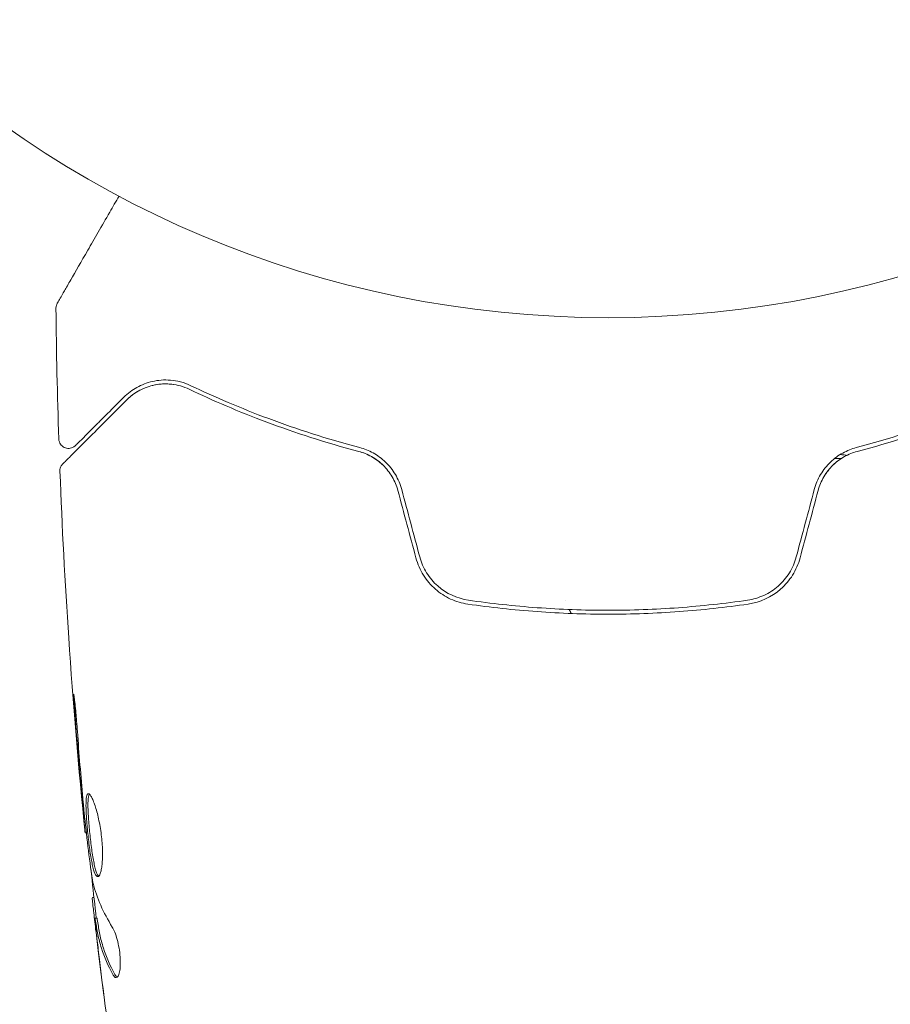
# Model space of a CAD drawing. Units: millimetres. Extents: x -6489 to 6162, y -5668 to 5858.
# Drawn here: x 1118 to 1162, y 2870 to 2920 of the extents above; entities that cross this region are included whole.
import ezdxf

# ---------------------------------------------------------------- set-up
doc = ezdxf.new("R2010")
doc.units = ezdxf.units.MM
doc.header["$LTSCALE"] = 20
doc.layers.add('2d', color=230, linetype='Continuous')

msp = doc.modelspace()

# ---------------------------------------------------------------- linework, layer by layer
at = {"layer": '2d', "lineweight": 0}
for p, q in [((1121.166, 2878.721), (1121.099, 2878.721)), ((1121.548, 2875.447), (1121.466, 2875.447)), ((1121.701, 2874.406), (1121.6, 2874.406))]:
    msp.add_line(p, q, dxfattribs=at)
msp.add_circle((1147.634, 2957.855), 53, dxfattribs=at)
for points, knots in [([(1119.685, 2905.589), (1119.685, 2905.589), (1119.688, 2905.594), (1119.696, 2905.608), (1119.701, 2905.616), (1119.71, 2905.632), (1119.712, 2905.636), (1119.717, 2905.644), (1119.718, 2905.646), (1119.742, 2905.688), (1119.778, 2905.75), (1119.887, 2905.938), (1119.959, 2906.064), (1120.095, 2906.299), (1120.144, 2906.385), (1120.251, 2906.569), (1120.307, 2906.667), (1120.608, 2907.187), (1120.9, 2907.694), (1121.401, 2908.561), (1121.578, 2908.867), (1121.95, 2909.513), (1122.146, 2909.851), (1122.502, 2910.468), (1122.66, 2910.742), (1122.822, 2911.022)], [0.03007316, 0.03007316, 0.03007316, 0.03007316, 0.0365021, 0.0365021, 0.04015231, 0.04015231, 0.04106486, 0.04106486, 0.04197741, 0.04197741, 0.04380252, 0.04380252, 0.04562762, 0.04562762, 0.04654017, 0.04654017, 0.04745273, 0.04745273, 0.05110294, 0.05110294, 0.05292804, 0.05292804, 0.05475315, 0.05475315, 0.05614792, 0.05614792, 0.05614792, 0.05614792]), ([(1119.618, 2905.333), (1119.617, 2905.387), (1119.626, 2905.442), (1119.651, 2905.519), (1119.661, 2905.544), (1119.677, 2905.574), (1119.68, 2905.58), (1119.683, 2905.586), (1119.684, 2905.587), (1119.684, 2905.588), (1119.684, 2905.588), (1119.685, 2905.588), (1119.685, 2905.589), (1119.685, 2905.589)], [0, 0, 0, 0, 0.1620367, 0.1620367, 0.2425207, 0.2425207, 0.2628468, 0.2628468, 0.264752, 0.264752, 0.2657518, 0.2657518, 0.2662518, 0.2662518, 0.2662518, 0.2662518]), ([(1126.472, 2901.406), (1126.108, 2901.579), (1125.764, 2901.658), (1125.274, 2901.7), (1125.116, 2901.7), (1124.808, 2901.677), (1124.658, 2901.654), (1124.23, 2901.556), (1123.968, 2901.453), (1123.485, 2901.185), (1123.264, 2901.02), (1123.062, 2900.818)], [0, 0, 0, 0, 0.001851544, 0.001851544, 0.002777316, 0.002777316, 0.003703088, 0.003703088, 0.005554632, 0.005554632, 0.007406175, 0.007406175, 0.007406175, 0.007406175]), ([(1123.204, 2900.677), (1123.409, 2900.883), (1123.637, 2901.047), (1124.118, 2901.3), (1124.372, 2901.391), (1124.776, 2901.471), (1124.915, 2901.488), (1125.2, 2901.501), (1125.345, 2901.496), (1125.785, 2901.447), (1126.084, 2901.369), (1126.387, 2901.225)], [0, 0, 0, 0, 0.001345717, 0.001345717, 0.002691433, 0.002691433, 0.003364292, 0.003364292, 0.00403715, 0.00403715, 0.005382867, 0.005382867, 0.005382867, 0.005382867]), ([(1135.034, 2898.267), (1133.377, 2898.705), (1131.843, 2899.203), (1128.993, 2900.266), (1127.677, 2900.833), (1126.472, 2901.406)], [0, 0, 0, 0, 0.00561537, 0.00561537, 0.01123074, 0.01123074, 0.01123074, 0.01123074]), ([(1168.796, 2901.406), (1167.591, 2900.833), (1166.275, 2900.266), (1163.425, 2899.203), (1161.892, 2898.705), (1160.235, 2898.267)], [0, 0, 0, 0, 0.00561537, 0.00561537, 0.01123074, 0.01123074, 0.01123074, 0.01123074]), ([(1126.387, 2901.225), (1127.573, 2900.661), (1128.884, 2900.095), (1131.744, 2899.025), (1133.295, 2898.52), (1134.983, 2898.073)], [0, 0, 0, 0, 0.00577336, 0.00577336, 0.01154671, 0.01154671, 0.01154671, 0.01154671]), ([(1160.286, 2898.073), (1161.974, 2898.52), (1163.524, 2899.025), (1166.385, 2900.095), (1167.695, 2900.661), (1168.882, 2901.225)], [0, 0, 0, 0, 0.00577336, 0.00577336, 0.01154671, 0.01154671, 0.01154671, 0.01154671]), ([(1119.967, 2897.44), (1119.967, 2897.44), (1119.971, 2897.445), (1119.986, 2897.459), (1119.993, 2897.466), (1120.007, 2897.481), (1120.011, 2897.484), (1120.017, 2897.491), (1120.02, 2897.493), (1120.035, 2897.508), (1120.059, 2897.532), (1120.171, 2897.645), (1120.3, 2897.773), (1120.568, 2898.041), (1120.67, 2898.143), (1120.896, 2898.369), (1121.02, 2898.493), (1121.689, 2899.162), (1122.381, 2899.854), (1123.204, 2900.677)], [0.02464336, 0.02464336, 0.02464336, 0.02464336, 0.03015026, 0.03015026, 0.03316528, 0.03316528, 0.03391904, 0.03391904, 0.0346728, 0.0346728, 0.03618031, 0.03618031, 0.03919533, 0.03919533, 0.04070285, 0.04070285, 0.04221036, 0.04221036, 0.04824041, 0.04824041, 0.04824041, 0.04824041]), ([(1123.062, 2900.818), (1122.721, 2900.477), (1122.41, 2900.166), (1121.993, 2899.749), (1121.863, 2899.619), (1121.619, 2899.375), (1121.506, 2899.262), (1120.992, 2898.748), (1120.743, 2898.499), (1120.673, 2898.429), (1120.669, 2898.425), (1120.663, 2898.419), (1120.66, 2898.416), (1120.651, 2898.407), (1120.647, 2898.403), (1120.635, 2898.391), (1120.63, 2898.386), (1120.619, 2898.375), (1120.615, 2898.371), (1120.615, 2898.371)], [0, 0, 0, 0, 0.00280724, 0.00280724, 0.00421086, 0.00421086, 0.00561448, 0.00561448, 0.01122897, 0.01122897, 0.01193078, 0.01193078, 0.01263259, 0.01263259, 0.01403621, 0.01403621, 0.01684345, 0.01684345, 0.02211228, 0.02211228, 0.02211228, 0.02211228]), ([(1120.615, 2898.371), (1120.601, 2898.357), (1120.586, 2898.344), (1120.555, 2898.32), (1120.539, 2898.308), (1120.486, 2898.276), (1120.447, 2898.259), (1120.367, 2898.234), (1120.325, 2898.227), (1120.241, 2898.224), (1120.199, 2898.227), (1120.116, 2898.245), (1120.076, 2898.259), (1120.001, 2898.296), (1119.966, 2898.32), (1119.902, 2898.375), (1119.874, 2898.407), (1119.826, 2898.476), (1119.807, 2898.514), (1119.774, 2898.603), (1119.764, 2898.656), (1119.762, 2898.708)], [0, 0, 0, 0, 0.059741, 0.059741, 0.118636, 0.118636, 0.2446, 0.2446, 0.370565, 0.370565, 0.496529, 0.496529, 0.622493, 0.622493, 0.748457, 0.748457, 0.874421, 0.874421, 1.000385, 1.000385, 1.158548, 1.158548, 1.158548, 1.158548]), ([(1136.971, 2896.091), (1136.907, 2896.332), (1136.811, 2896.562), (1136.554, 2897.001), (1136.398, 2897.2), (1136.038, 2897.55), (1135.839, 2897.696), (1135.419, 2897.93), (1135.202, 2898.016), (1134.983, 2898.073)], [0, 0, 0, 0, 0.000754737, 0.000754737, 0.001509473, 0.001509473, 0.00226421, 0.00226421, 0.003018947, 0.003018947, 0.003018947, 0.003018947]), ([(1134.983, 2898.073), (1135.21, 2898.013), (1135.432, 2897.924), (1135.744, 2897.748), (1135.845, 2897.682), (1136.04, 2897.537), (1136.134, 2897.456), (1136.398, 2897.199), (1136.553, 2897.002), (1136.808, 2896.568), (1136.905, 2896.337), (1136.971, 2896.091)], [0, 0, 0, 0, 0.000760497, 0.000760497, 0.001140745, 0.001140745, 0.001520994, 0.001520994, 0.002281491, 0.002281491, 0.003041988, 0.003041988, 0.003041988, 0.003041988]), ([(1137.164, 2896.143), (1137.092, 2896.413), (1136.983, 2896.668), (1136.774, 2897.02), (1136.695, 2897.133), (1136.526, 2897.345), (1136.436, 2897.443), (1136.246, 2897.625), (1136.146, 2897.709), (1135.937, 2897.862), (1135.827, 2897.932), (1135.496, 2898.115), (1135.268, 2898.205), (1135.034, 2898.267)], [0, 0, 0, 0, 0.000837423, 0.000837423, 0.001256134, 0.001256134, 0.001674846, 0.001674846, 0.002093557, 0.002093557, 0.002512269, 0.002512269, 0.003349692, 0.003349692, 0.003349692, 0.003349692]), ([(1160.235, 2898.267), (1160.001, 2898.205), (1159.769, 2898.113), (1159.439, 2897.93), (1159.331, 2897.862), (1159.122, 2897.708), (1159.021, 2897.623), (1158.83, 2897.44), (1158.74, 2897.341), (1158.572, 2897.131), (1158.494, 2897.018), (1158.283, 2896.664), (1158.176, 2896.412), (1158.104, 2896.143)], [0, 0, 0, 0, 0.000832155, 0.000832155, 0.001248232, 0.001248232, 0.001664309, 0.001664309, 0.002080386, 0.002080386, 0.002496464, 0.002496464, 0.003328618, 0.003328618, 0.003328618, 0.003328618]), ([(1158.297, 2896.091), (1158.364, 2896.338), (1158.462, 2896.571), (1158.652, 2896.895), (1158.724, 2896.999), (1158.878, 2897.196), (1158.961, 2897.287), (1159.136, 2897.458), (1159.229, 2897.537), (1159.424, 2897.683), (1159.527, 2897.749), (1159.84, 2897.925), (1160.058, 2898.013), (1160.286, 2898.073)], [0, 0, 0, 0, 0.000765347, 0.000765347, 0.00114802, 0.00114802, 0.001530694, 0.001530694, 0.001913367, 0.001913367, 0.00229604, 0.00229604, 0.003061387, 0.003061387, 0.003061387, 0.003061387]), ([(1159.756, 2897.874), (1159.699, 2897.884), (1159.641, 2897.892), (1159.527, 2897.905), (1159.471, 2897.91), (1159.415, 2897.913)], [0.0022630337, 0.0022630337, 0.0022630337, 0.0022630337, 0.0024472364, 0.0024472364, 0.0026303282, 0.0026303282, 0.0026303282, 0.0026303282]), ([(1119.821, 2897.067), (1119.818, 2897.121), (1119.825, 2897.176), (1119.856, 2897.28), (1119.88, 2897.33), (1119.928, 2897.398), (1119.946, 2897.42), (1119.967, 2897.44)], [0, 0, 0, 0, 0.1620246, 0.1620246, 0.3245698, 0.3245698, 0.4103895, 0.4103895, 0.4103895, 0.4103895]), ([(1158.297, 2896.091), (1158.362, 2896.332), (1158.457, 2896.562), (1158.714, 2897.001), (1158.87, 2897.2), (1159.147, 2897.469), (1159.25, 2897.554), (1159.356, 2897.632)], [0, 0, 0, 0, 0.000754737, 0.000754737, 0.001509473, 0.001509473, 0.001915042, 0.001915042, 0.001915042, 0.001915042]), ([(1121.099, 2878.721), (1120.766, 2882.015), (1120.489, 2885.315), (1120.078, 2891.433), (1119.929, 2894.249), (1119.821, 2897.067)], [0, 0, 0, 0, 10.001335, 10.001335, 18.519664, 18.519664, 18.519664, 18.519664]), ([(1137.888, 2892.669), (1137.971, 2892.359), (1138.102, 2892.062), (1138.436, 2891.531), (1138.644, 2891.288), (1138.993, 2890.984), (1139.116, 2890.891), (1139.374, 2890.725), (1139.51, 2890.651), (1139.927, 2890.46), (1140.216, 2890.375), (1140.518, 2890.331)], [0, 0, 0, 0, 0.000962618, 0.000962618, 0.001925236, 0.001925236, 0.002406545, 0.002406545, 0.002887854, 0.002887854, 0.003850472, 0.003850472, 0.003850472, 0.003850472]), ([(1140.547, 2890.529), (1139.975, 2890.612), (1139.431, 2890.862), (1138.775, 2891.441), (1138.585, 2891.665), (1138.274, 2892.166), (1138.158, 2892.435), (1138.081, 2892.721)], [0, 0, 0, 0, 0.001770151, 0.001770151, 0.002655226, 0.002655226, 0.003540301, 0.003540301, 0.003540301, 0.003540301]), ([(1157.187, 2892.721), (1157.111, 2892.434), (1156.991, 2892.16), (1156.759, 2891.788), (1156.673, 2891.67), (1156.483, 2891.446), (1156.38, 2891.341), (1156.162, 2891.149), (1156.047, 2891.062), (1155.805, 2890.904), (1155.676, 2890.833), (1155.282, 2890.652), (1155.008, 2890.571), (1154.721, 2890.529)], [0, 0, 0, 0, 0.000889055, 0.000889055, 0.001333583, 0.001333583, 0.00177811, 0.00177811, 0.002222638, 0.002222638, 0.002667165, 0.002667165, 0.00355622, 0.00355622, 0.00355622, 0.00355622]), ([(1154.75, 2890.331), (1155.354, 2890.419), (1155.927, 2890.679), (1156.63, 2891.293), (1156.834, 2891.531), (1157.171, 2892.07), (1157.297, 2892.359), (1157.381, 2892.669)], [0, 0, 0, 0, 0.001914168, 0.001914168, 0.002871252, 0.002871252, 0.003828336, 0.003828336, 0.003828336, 0.003828336]), ([(1154.721, 2890.529), (1153.566, 2890.361), (1152.397, 2890.233), (1150.62, 2890.103), (1150.024, 2890.071), (1148.824, 2890.027), (1148.218, 2890.016), (1146.414, 2890.017), (1145.224, 2890.061), (1142.868, 2890.233), (1141.702, 2890.361), (1140.547, 2890.529)], [0, 0, 0, 0, 0.0035954, 0.0035954, 0.00539309, 0.00539309, 0.00719079, 0.00719079, 0.01078619, 0.01078619, 0.01438158, 0.01438158, 0.01438158, 0.01438158]), ([(1140.518, 2890.331), (1141.676, 2890.163), (1142.849, 2890.034), (1144.632, 2889.904), (1145.23, 2889.871), (1146.435, 2889.827), (1147.044, 2889.816), (1148.86, 2889.817), (1150.057, 2889.861), (1152.423, 2890.035), (1153.593, 2890.163), (1154.75, 2890.331)], [0, 0, 0, 0, 0.0036116, 0.0036116, 0.0054174, 0.0054174, 0.0072232, 0.0072232, 0.01083479, 0.01083479, 0.01444639, 0.01444639, 0.01444639, 0.01444639]), ([(1120.709, 2883.871), (1120.697, 2884.038), (1120.683, 2884.216), (1120.66, 2884.484), (1120.653, 2884.573), (1120.637, 2884.748), (1120.628, 2884.834), (1120.604, 2885.081), (1120.589, 2885.233), (1120.564, 2885.483), (1120.553, 2885.585), (1120.535, 2885.721), (1120.529, 2885.757), (1120.523, 2885.757), (1120.522, 2885.748), (1120.522, 2885.713), (1120.522, 2885.688), (1120.529, 2885.515), (1120.546, 2885.246), (1120.571, 2884.913)], [0, 0, 0, 0, 0.000535625, 0.000535625, 0.000803438, 0.000803438, 0.001071251, 0.001071251, 0.001606876, 0.001606876, 0.002142502, 0.002142502, 0.002678127, 0.002678127, 0.00294594, 0.00294594, 0.003213752, 0.003213752, 0.004285003, 0.004285003, 0.004285003, 0.004285003]), ([(1121.265, 2880.71), (1121.244, 2880.71), (1121.225, 2880.697), (1121.194, 2880.643), (1121.181, 2880.603), (1121.151, 2880.445), (1121.142, 2880.287), (1121.144, 2879.994), (1121.147, 2879.885), (1121.158, 2879.654), (1121.165, 2879.533), (1121.183, 2879.276), (1121.194, 2879.142), (1121.218, 2878.873), (1121.232, 2878.735), (1121.261, 2878.458), (1121.277, 2878.321), (1121.31, 2878.053), (1121.328, 2877.92), (1121.365, 2877.667), (1121.384, 2877.547), (1121.424, 2877.32), (1121.444, 2877.213), (1121.508, 2876.925), (1121.553, 2876.77), (1121.645, 2876.563), (1121.693, 2876.508), (1121.739, 2876.508)], [0.006652238, 0.006652238, 0.006652238, 0.006652238, 0.007065568, 0.007065568, 0.007478898, 0.007478898, 0.008305558, 0.008305558, 0.008718887, 0.008718887, 0.009132217, 0.009132217, 0.009545547, 0.009545547, 0.009958877, 0.009958877, 0.010372206, 0.010372206, 0.010785536, 0.010785536, 0.011198866, 0.011198866, 0.011612196, 0.011612196, 0.012438855, 0.012438855, 0.013265515, 0.013265515, 0.013265515, 0.013265515]), ([(1121.789, 2876.53), (1121.783, 2876.535), (1121.777, 2876.541), (1121.748, 2876.574), (1121.724, 2876.614), (1121.678, 2876.718), (1121.655, 2876.782), (1121.61, 2876.932), (1121.588, 2877.02), (1121.546, 2877.212), (1121.525, 2877.317), (1121.485, 2877.544), (1121.466, 2877.666), (1121.411, 2878.044), (1121.377, 2878.32), (1121.333, 2878.731), (1121.319, 2878.87), (1121.295, 2879.142), (1121.284, 2879.274), (1121.266, 2879.529), (1121.259, 2879.654), (1121.248, 2879.884), (1121.245, 2879.991), (1121.243, 2880.287), (1121.251, 2880.443), (1121.282, 2880.603), (1121.295, 2880.642), (1121.314, 2880.675), (1121.317, 2880.679), (1121.32, 2880.684)], [0.00030701, 0.00030701, 0.00030701, 0.00030701, 0.000413434, 0.000413434, 0.000826868, 0.000826868, 0.001240303, 0.001240303, 0.001653737, 0.001653737, 0.002067171, 0.002067171, 0.002480605, 0.002480605, 0.003307474, 0.003307474, 0.003720908, 0.003720908, 0.004134342, 0.004134342, 0.004547777, 0.004547777, 0.004961211, 0.004961211, 0.005788079, 0.005788079, 0.006201514, 0.006201514, 0.006283371, 0.006283371, 0.006283371, 0.006283371]), ([(1121.739, 2876.508), (1121.762, 2876.508), (1121.785, 2876.522), (1121.828, 2876.575), (1121.849, 2876.615), (1121.887, 2876.721), (1121.904, 2876.786), (1121.935, 2876.94), (1121.948, 2877.03), (1121.968, 2877.226), (1121.975, 2877.333), (1121.983, 2877.566), (1121.984, 2877.691), (1121.978, 2877.948), (1121.971, 2878.082), (1121.95, 2878.356), (1121.937, 2878.494), (1121.903, 2878.77), (1121.882, 2878.909), (1121.837, 2879.178), (1121.811, 2879.308), (1121.729, 2879.686), (1121.667, 2879.913), (1121.572, 2880.2), (1121.54, 2880.285), (1121.478, 2880.435), (1121.447, 2880.5), (1121.389, 2880.603), (1121.361, 2880.643), (1121.31, 2880.696), (1121.286, 2880.71), (1121.265, 2880.71)], [0, 0, 0, 0, 0.000415765, 0.000415765, 0.00083153, 0.00083153, 0.001247295, 0.001247295, 0.00166306, 0.00166306, 0.002078825, 0.002078825, 0.002494589, 0.002494589, 0.002910354, 0.002910354, 0.003326119, 0.003326119, 0.003741884, 0.003741884, 0.004157649, 0.004157649, 0.004989179, 0.004989179, 0.005404944, 0.005404944, 0.005820709, 0.005820709, 0.006236474, 0.006236474, 0.006652238, 0.006652238, 0.006652238, 0.006652238]), ([(1120.998, 2879.831), (1121.014, 2879.659), (1121.028, 2879.504), (1121.053, 2879.231), (1121.064, 2879.111), (1121.082, 2878.92), (1121.088, 2878.845), (1121.097, 2878.746), (1121.099, 2878.721), (1121.099, 2878.721)], [0, 0, 0, 0, 0.000630096, 0.000630096, 0.001260193, 0.001260193, 0.001890289, 0.001890289, 0.002520386, 0.002520386, 0.002520386, 0.002520386]), ([(1121.472, 2876.338), (1121.388, 2876.905), (1121.312, 2877.474), (1121.175, 2878.612), (1121.114, 2879.182), (1121.052, 2879.751)], [0, 0, 0, 0, 0.001910154, 0.001910154, 0.003820307, 0.003820307, 0.003820307, 0.003820307]), ([(1121.667, 2874.406), (1121.594, 2875.042), (1121.522, 2875.678), (1121.428, 2876.535), (1121.404, 2876.756), (1121.381, 2876.976)], [8.06827, 8.06827, 8.06827, 8.06827, 10.001335, 10.001335, 10.671994, 10.671994, 10.671994, 10.671994]), ([(1121.473, 2875.283), (1121.476, 2875.244), (1121.483, 2875.18), (1121.501, 2875.003), (1121.513, 2874.893), (1121.557, 2874.506), (1121.594, 2874.182), (1121.634, 2873.845)], [0, 0, 0, 0, 0.000502775, 0.000502775, 0.001005549, 0.001005549, 0.002011098, 0.002011098, 0.002011098, 0.002011098]), ([(1121.627, 2874.055), (1121.618, 2874.148), (1121.61, 2874.223), (1121.6, 2874.338), (1121.598, 2874.377), (1121.599, 2874.43), (1121.611, 2874.382), (1121.631, 2874.255)], [0, 0, 0, 0, 0.000405419, 0.000405419, 0.000810838, 0.000810838, 0.001621676, 0.001621676, 0.001621676, 0.001621676]), ([(1121.732, 2874.255), (1121.721, 2874.319), (1121.713, 2874.362), (1121.705, 2874.399), (1121.702, 2874.406), (1121.701, 2874.406)], [0, 0, 0, 0, 0.0004054221, 0.0004054221, 0.0006379335, 0.0006379335, 0.0006379335, 0.0006379335]), ([(1121.828, 2872.298), (1121.787, 2872.635), (1121.749, 2872.954), (1121.68, 2873.556), (1121.651, 2873.823), (1121.627, 2874.055)], [0, 0, 0, 0, 0.001015532, 0.001015532, 0.002031065, 0.002031065, 0.002031065, 0.002031065]), ([(1121.631, 2874.255), (1121.667, 2874.026), (1121.698, 2873.797), (1121.793, 2873.341), (1121.853, 2873.113), (1122.07, 2872.434), (1122.264, 2871.984), (1122.508, 2871.538)], [0, 0, 0, 0, 0.001485171, 0.001485171, 0.002970341, 0.002970341, 0.005940682, 0.005940682, 0.005940682, 0.005940682]), ([(1122.611, 2871.538), (1122.367, 2871.984), (1122.172, 2872.434), (1121.954, 2873.113), (1121.894, 2873.341), (1121.799, 2873.797), (1121.768, 2874.026), (1121.732, 2874.255)], [0, 0, 0, 0, 0.002970524, 0.002970524, 0.004455786, 0.004455786, 0.005941048, 0.005941048, 0.005941048, 0.005941048]), ([(1122.672, 2871.383), (1122.707, 2871.383), (1122.741, 2871.408), (1122.801, 2871.505), (1122.826, 2871.578), (1122.865, 2871.765), (1122.878, 2871.88), (1122.889, 2872.137), (1122.886, 2872.281), (1122.864, 2872.578), (1122.845, 2872.733), (1122.794, 2873.033), (1122.762, 2873.181), (1122.689, 2873.451), (1122.647, 2873.576), (1122.563, 2873.79), (1122.519, 2873.88), (1122.476, 2873.95)], [0.000672322, 0.000672322, 0.000672322, 0.000672322, 0.001130161, 0.001130161, 0.001588, 0.001588, 0.002045839, 0.002045839, 0.002503678, 0.002503678, 0.002961518, 0.002961518, 0.003419357, 0.003419357, 0.003877196, 0.003877196, 0.004335035, 0.004335035, 0.004335035, 0.004335035]), ([(1122.508, 2871.538), (1122.536, 2871.487), (1122.563, 2871.449), (1122.618, 2871.397), (1122.646, 2871.383), (1122.672, 2871.383)], [0, 0, 0, 0, 0.0003361609, 0.0003361609, 0.0006723218, 0.0006723218, 0.0006723218, 0.0006723218])]:
    msp.add_open_spline(points, degree=3, knots=knots, dxfattribs=at)
for points in [[(1119.618, 2905.333), (1119.618, 2905.333), (1119.618, 2905.333), (1119.618, 2905.333)], [(1119.762, 2898.708), (1119.689, 2900.916), (1119.641, 2903.125), (1119.618, 2905.333)], [(1124.499, 2901.412), (1124.719, 2901.468), (1124.963, 2901.501), (1125.231, 2901.497)], [(1125.29, 2901.495), (1125.383, 2901.491), (1125.478, 2901.483), (1125.576, 2901.469)], [(1123.204, 2900.677), (1123.438, 2900.912), (1123.762, 2901.154), (1124.192, 2901.316)], [(1159.139, 2897.718), (1159.249, 2897.722), (1159.36, 2897.72), (1159.471, 2897.711)], [(1119.821, 2897.067), (1119.821, 2897.067), (1119.821, 2897.067), (1119.821, 2897.067)], [(1136.971, 2896.091), (1137.277, 2894.951), (1137.582, 2893.81), (1137.888, 2892.669)], [(1138.081, 2892.721), (1137.776, 2893.862), (1137.47, 2895.002), (1137.164, 2896.143)], [(1158.104, 2896.143), (1157.799, 2895.002), (1157.493, 2893.862), (1157.187, 2892.721)], [(1157.381, 2892.669), (1157.686, 2893.81), (1157.992, 2894.951), (1158.297, 2896.091)], [(1145.466, 2890.495), (1145.466, 2890.495), (1145.466, 2890.495), (1145.466, 2890.495)], [(1145.764, 2889.852), (1145.733, 2889.92), (1145.701, 2889.988), (1145.67, 2890.056)], [(1120.571, 2884.913), (1120.672, 2883.56), (1120.783, 2882.208), (1120.905, 2880.856)], [(1120.984, 2880.47), (1120.885, 2881.603), (1120.789, 2882.736), (1120.709, 2883.871)], [(1120.905, 2880.856), (1120.938, 2880.493), (1120.969, 2880.151), (1120.998, 2879.831)], [(1121.009, 2880.189), (1121, 2880.284), (1120.992, 2880.378), (1120.984, 2880.47)], [(1121.052, 2879.751), (1121.037, 2879.887), (1121.022, 2880.044), (1121.009, 2880.189)], [(1121.099, 2878.721), (1121.099, 2878.721), (1121.099, 2878.721), (1121.099, 2878.721)], [(1121.502, 2876.177), (1121.492, 2876.213), (1121.482, 2876.269), (1121.472, 2876.338)], [(1122.476, 2873.95), (1122.025, 2874.68), (1121.698, 2875.422), (1121.502, 2876.177)], [(1121.466, 2875.447), (1121.461, 2875.447), (1121.463, 2875.392), (1121.473, 2875.283)], [(1121.634, 2873.845), (1121.683, 2873.428), (1121.733, 2873.013), (1121.784, 2872.6)], [(1121.784, 2872.6), (1121.871, 2871.892), (1121.961, 2871.185), (1122.054, 2870.478)], [(1122.438, 2867.593), (1122.221, 2869.16), (1122.018, 2870.728), (1121.828, 2872.298)], [(1122.722, 2871.401), (1122.686, 2871.424), (1122.648, 2871.47), (1122.611, 2871.538)]]:
    msp.add_open_spline(points, degree=3, dxfattribs=at)

doc.saveas('drawing.dxf')
